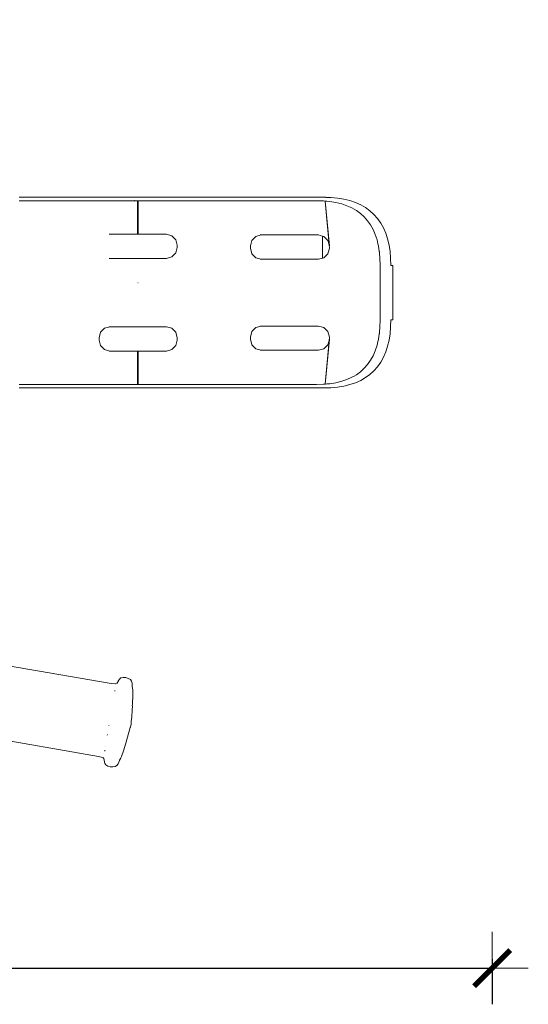
# Model space of a CAD drawing. Extents: x -2484 to -632, y 3163 to 3837.
# Drawn here: x -2211 to -2183, y 3494 to 3548 of the extents above; entities that cross this region are included whole.
import ezdxf

# ---------------------------------------------------------------- set-up
doc = ezdxf.new("R2010")
doc.units = 0
doc.header["$MEASUREMENT"] = 0
doc.linetypes.add('JIS_02_4.0', pattern=[5.5, 4, -1.5])
doc.layers.get('Defpoints').update_dxf_attribs({"color": 250})
doc.layers.add('0-03 wymiary', color=6, linetype='Continuous', lineweight=5)
doc.layers.add('ProfileEdges_Nr_Pióra__7', color=7, linetype='Continuous', lineweight=18)
doc.styles.add('1-25', font='txt', dxfattribs={"height": 7})
doc.dimstyles.new('1-25', dxfattribs={"dimtxt": 7, "dimasz": 0.2, "dimexe": 2, "dimexo": 5, "dimgap": 1.25, "dimtad": 1, "dimdec": 0, "dimrnd": 0.5, "dimtxsty": '1-25', "dimblk": 'BG dim mark', "dimcen": 0, "dimclrd": 256, "dimclre": 8, "dimclrt": 11, "dimadec": 0, "dimazin": 0, "dimtfac": 1, "dimtdec": 0, "dimtix": 1, "dimtmove": 1, "dimatfit": 3, "dimfxl": 0.5, "dimtfill": 1, "dimarcsym": 0})

# ---------------------------------------------------------------- blocks, each defined once
blk = doc.blocks.new('BG dim mark')
for p, q in [((0, -10), (0, 10)), ((10, 0), (-10, 0))]:
    blk.add_line(p, q)
at = {"color": 0, "linetype": 'ByBlock', "const_width": 1.5}
blk.add_lwpolyline([(5, 5), (-5, -5)], dxfattribs=at)
blk = doc.blocks.new('*D23')
at = {"layer": '0-03 wymiary', "color": 8, "linetype": 'JIS_02_4.0', "lineweight": -2, "transparency": 16777216}
for p, q in [((-2398.981, 3496.378), (-2398.981, 3493.878)), ((-2184.913, 3496.378), (-2184.913, 3493.878))]:
    blk.add_line(p, q, dxfattribs=at)
at = {"layer": '0-03 wymiary', "lineweight": -2, "transparency": 16777216}
blk.add_line((-2398.781, 3495.878), (-2185.113, 3495.878), dxfattribs=at)
at = {"layer": 'Defpoints', "color": 0, "transparency": 16777216}
for p in [(-2184.913, 3579.015), (-2398.981, 3539.815), (-2184.913, 3495.878)]:
    blk.add_point(p, dxfattribs=at)
at = {"layer": '0-03 wymiary', "lineweight": -2, "transparency": 16777216, "xscale": 0.2, "yscale": 0.2, "zscale": 0.2, "rotation": 180}
blk.add_blockref('BG dim mark', (-2398.981, 3495.878), dxfattribs=at)
at = {"layer": '0-03 wymiary', "lineweight": -2, "transparency": 16777216, "xscale": 0.2, "yscale": 0.2, "zscale": 0.2}
blk.add_blockref('BG dim mark', (-2184.913, 3495.878), dxfattribs=at)
at = {"layer": '0-03 wymiary', "color": 11, "transparency": 16777216, "insert": (-2291.947, 3500.642), "char_height": 7, "attachment_point": 5, "style": '1-25', "bg_fill": 3, "box_fill_scale": 1.25, "bg_fill_color": 256, "bg_fill_true_color": 13158600, "bg_fill_transparency": 0}
blk.add_mtext('214', dxfattribs=at)

msp = doc.modelspace()

# ---------------------------------------------------------------- linework, layer by layer
at = {"layer": 'ProfileEdges_Nr_Pióra__7', "linetype": 'Continuous', "flags": 128}
for points in [[(-2211.011, 3538.443), (-2211.051, 3538.443)], [(-2211.05, 3538.253), (-2211.01, 3538.253)], [(-2210.971, 3538.443), (-2211.011, 3538.443)], [(-2211.01, 3538.253), (-2210.97, 3538.253)], [(-2210.931, 3538.443), (-2210.971, 3538.443)], [(-2210.97, 3538.253), (-2210.93, 3538.253)], [(-2210.891, 3538.443), (-2210.931, 3538.443)], [(-2210.93, 3538.253), (-2210.89, 3538.253)], [(-2210.852, 3538.443), (-2210.891, 3538.443)], [(-2210.89, 3538.253), (-2210.85, 3538.253)], [(-2210.812, 3538.443), (-2210.852, 3538.443)], [(-2210.85, 3538.253), (-2210.81, 3538.253)], [(-2210.772, 3538.443), (-2210.812, 3538.443)], [(-2210.81, 3538.253), (-2210.77, 3538.253)], [(-2209.31, 3538.443), (-2210.772, 3538.443)], [(-2210.77, 3538.253), (-2209.309, 3538.253)], [(-2209.27, 3538.443), (-2209.31, 3538.443)], [(-2209.309, 3538.253), (-2209.269, 3538.253)], [(-2209.23, 3538.443), (-2209.27, 3538.443)], [(-2209.269, 3538.253), (-2209.23, 3538.253)], [(-2209.19, 3538.443), (-2209.23, 3538.443)], [(-2209.23, 3538.253), (-2209.19, 3538.253)], [(-2209.15, 3538.443), (-2209.19, 3538.443)], [(-2209.19, 3538.253), (-2209.15, 3538.253)], [(-2209.11, 3538.443), (-2209.15, 3538.443)], [(-2209.15, 3538.253), (-2209.11, 3538.253)], [(-2209.07, 3538.443), (-2209.11, 3538.443)], [(-2209.11, 3538.253), (-2209.07, 3538.253)], [(-2209.03, 3538.443), (-2209.07, 3538.443)], [(-2209.07, 3538.253), (-2209.03, 3538.253)], [(-2208.99, 3538.443), (-2209.03, 3538.443)], [(-2209.03, 3538.253), (-2208.989, 3538.253)], [(-2208.95, 3538.443), (-2208.99, 3538.443)], [(-2208.989, 3538.253), (-2208.949, 3538.253)], [(-2208.91, 3538.443), (-2208.95, 3538.443)], [(-2208.949, 3538.253), (-2208.909, 3538.253)], [(-2208.869, 3538.443), (-2208.91, 3538.443)], [(-2208.909, 3538.253), (-2208.868, 3538.253)], [(-2208.829, 3538.443), (-2208.869, 3538.443)], [(-2208.868, 3538.253), (-2208.828, 3538.253)], [(-2208.788, 3538.443), (-2208.829, 3538.443)], [(-2208.828, 3538.253), (-2208.788, 3538.253)], [(-2208.748, 3538.443), (-2208.788, 3538.443)], [(-2208.788, 3538.253), (-2208.747, 3538.253)], [(-2208.707, 3538.443), (-2208.748, 3538.443)], [(-2208.747, 3538.253), (-2208.706, 3538.253)], [(-2208.666, 3538.443), (-2208.707, 3538.443)], [(-2208.706, 3538.253), (-2208.666, 3538.253)], [(-2208.626, 3538.443), (-2208.666, 3538.443)], [(-2208.666, 3538.253), (-2208.625, 3538.253)], [(-2208.585, 3538.443), (-2208.626, 3538.443)], [(-2208.625, 3538.253), (-2208.584, 3538.253)], [(-2208.544, 3538.443), (-2208.585, 3538.443)], [(-2208.584, 3538.253), (-2208.543, 3538.253)], [(-2208.503, 3538.443), (-2208.544, 3538.443)], [(-2208.543, 3538.253), (-2208.503, 3538.253)], [(-2208.462, 3538.443), (-2208.503, 3538.443)], [(-2208.503, 3538.253), (-2208.461, 3538.253)], [(-2208.421, 3538.443), (-2208.462, 3538.443)], [(-2208.461, 3538.253), (-2208.42, 3538.253)], [(-2208.38, 3538.443), (-2208.421, 3538.443)], [(-2208.42, 3538.253), (-2208.379, 3538.253)], [(-2208.339, 3538.443), (-2208.38, 3538.443)], [(-2208.379, 3538.253), (-2208.338, 3538.253)], [(-2208.297, 3538.443), (-2208.339, 3538.443)], [(-2208.338, 3538.253), (-2208.297, 3538.253)], [(-2208.256, 3538.443), (-2208.297, 3538.443)], [(-2208.297, 3538.253), (-2208.256, 3538.253)], [(-2208.215, 3538.443), (-2208.256, 3538.443)], [(-2208.256, 3538.253), (-2208.214, 3538.253)], [(-2208.173, 3538.443), (-2208.215, 3538.443)], [(-2208.214, 3538.253), (-2208.173, 3538.253)], [(-2208.132, 3538.443), (-2208.173, 3538.443)], [(-2208.173, 3538.253), (-2208.131, 3538.253)], [(-2208.09, 3538.443), (-2208.132, 3538.443)], [(-2208.131, 3538.253), (-2208.09, 3538.253)], [(-2204.713, 3538.443), (-2208.09, 3538.443)], [(-2208.09, 3538.253), (-2204.713, 3538.253)], [(-2204.713, 3538.443), (-2204.695, 3538.443)], [(-2204.713, 3538.253), (-2204.695, 3538.253)], [(-2204.695, 3538.443), (-2204.677, 3538.443)], [(-2204.695, 3538.267), (-2204.677, 3538.267)], [(-2204.695, 3538.253), (-2204.677, 3538.253)], [(-2201.3, 3538.443), (-2204.677, 3538.443)], [(-2204.677, 3538.253), (-2204.505, 3538.253)], [(-2204.505, 3537.57), (-2204.505, 3538.253)], [(-2204.469, 3538.253), (-2204.505, 3538.253)], [(-2204.469, 3538.253), (-2201.3, 3538.253)], [(-2204.469, 3538.253), (-2204.469, 3537.573)], [(-2201.258, 3538.443), (-2201.3, 3538.443)], [(-2201.3, 3538.253), (-2201.259, 3538.253)], [(-2201.259, 3538.253), (-2201.218, 3538.253)], [(-2201.217, 3538.443), (-2201.258, 3538.443)], [(-2201.218, 3538.253), (-2201.177, 3538.253)], [(-2201.176, 3538.443), (-2201.217, 3538.443)], [(-2201.177, 3538.253), (-2201.136, 3538.253)], [(-2201.136, 3538.443), (-2201.176, 3538.443)], [(-2201.096, 3538.443), (-2201.136, 3538.443)], [(-2201.136, 3538.253), (-2201.096, 3538.253)], [(-2201.056, 3538.443), (-2201.096, 3538.443)], [(-2201.096, 3538.253), (-2201.056, 3538.253)], [(-2201.016, 3538.443), (-2201.056, 3538.443)], [(-2201.056, 3538.253), (-2201.017, 3538.253)], [(-2201.017, 3538.253), (-2200.978, 3538.253)], [(-2200.977, 3538.443), (-2201.016, 3538.443)], [(-2200.978, 3538.253), (-2200.939, 3538.253)], [(-2200.938, 3538.443), (-2200.977, 3538.443)], [(-2200.939, 3538.253), (-2200.901, 3538.253)], [(-2200.9, 3538.443), (-2200.938, 3538.443)], [(-2200.901, 3538.253), (-2200.862, 3538.253)], [(-2200.862, 3538.443), (-2200.9, 3538.443)], [(-2200.824, 3538.443), (-2200.862, 3538.443)], [(-2200.862, 3538.253), (-2200.825, 3538.253)], [(-2200.825, 3538.253), (-2200.787, 3538.253)], [(-2200.786, 3538.443), (-2200.824, 3538.443)], [(-2200.787, 3538.253), (-2200.75, 3538.253)], [(-2200.749, 3538.443), (-2200.786, 3538.443)], [(-2200.75, 3538.253), (-2200.713, 3538.253)], [(-2200.712, 3538.443), (-2200.749, 3538.443)], [(-2200.713, 3538.253), (-2200.676, 3538.253)], [(-2200.676, 3538.443), (-2200.712, 3538.443)], [(-2200.64, 3538.443), (-2200.676, 3538.443)], [(-2200.676, 3538.253), (-2200.64, 3538.253)], [(-2200.604, 3538.443), (-2200.64, 3538.443)], [(-2200.64, 3538.253), (-2200.604, 3538.253)], [(-2200.568, 3538.443), (-2200.604, 3538.443)], [(-2200.604, 3538.253), (-2200.569, 3538.253)], [(-2200.569, 3538.253), (-2200.533, 3538.253)], [(-2200.533, 3538.443), (-2200.568, 3538.443)], [(-2200.498, 3538.443), (-2200.533, 3538.443)], [(-2200.533, 3538.253), (-2200.499, 3538.253)], [(-2200.499, 3538.253), (-2200.464, 3538.253)], [(-2200.463, 3538.443), (-2200.498, 3538.443)], [(-2200.464, 3538.253), (-2200.43, 3538.253)], [(-2200.429, 3538.443), (-2200.463, 3538.443)], [(-2200.43, 3538.253), (-2200.396, 3538.253)], [(-2200.395, 3538.443), (-2200.429, 3538.443)], [(-2200.396, 3538.253), (-2200.362, 3538.253)], [(-2200.361, 3538.443), (-2200.395, 3538.443)], [(-2200.362, 3538.253), (-2200.329, 3538.253)], [(-2200.328, 3538.443), (-2200.361, 3538.443)], [(-2200.329, 3538.253), (-2200.296, 3538.253)], [(-2200.295, 3538.443), (-2200.328, 3538.443)], [(-2200.296, 3538.253), (-2200.263, 3538.253)], [(-2200.263, 3538.443), (-2200.295, 3538.443)], [(-2200.23, 3538.443), (-2200.263, 3538.443)], [(-2200.263, 3538.253), (-2200.231, 3538.253)], [(-2200.231, 3538.253), (-2200.199, 3538.253)], [(-2200.198, 3538.443), (-2200.23, 3538.443)], [(-2200.199, 3538.253), (-2199.027, 3538.253)], [(-2199.026, 3538.443), (-2200.198, 3538.443)], [(-2199.027, 3538.253), (-2198.996, 3538.253)], [(-2198.994, 3538.443), (-2199.026, 3538.443)], [(-2198.996, 3538.253), (-2198.963, 3538.253)], [(-2198.962, 3538.443), (-2198.994, 3538.443)], [(-2198.963, 3538.253), (-2198.931, 3538.253)], [(-2198.929, 3538.443), (-2198.962, 3538.443)], [(-2198.931, 3538.253), (-2198.898, 3538.253)], [(-2198.896, 3538.443), (-2198.929, 3538.443)], [(-2198.898, 3538.253), (-2198.864, 3538.253)], [(-2198.863, 3538.443), (-2198.896, 3538.443)], [(-2198.864, 3538.253), (-2198.831, 3538.253)], [(-2198.829, 3538.443), (-2198.863, 3538.443)], [(-2198.831, 3538.253), (-2198.797, 3538.253)], [(-2198.795, 3538.443), (-2198.829, 3538.443)], [(-2198.797, 3538.253), (-2198.763, 3538.253)], [(-2198.761, 3538.443), (-2198.795, 3538.443)], [(-2198.763, 3538.253), (-2198.728, 3538.253)], [(-2198.726, 3538.443), (-2198.761, 3538.443)], [(-2198.728, 3538.253), (-2198.693, 3538.253)], [(-2198.691, 3538.443), (-2198.726, 3538.443)], [(-2198.693, 3538.253), (-2198.658, 3538.253)], [(-2198.656, 3538.443), (-2198.691, 3538.443)], [(-2198.658, 3538.253), (-2198.622, 3538.253)], [(-2198.621, 3538.443), (-2198.656, 3538.443)], [(-2198.622, 3538.253), (-2198.586, 3538.253)], [(-2198.585, 3538.443), (-2198.621, 3538.443)], [(-2198.586, 3538.253), (-2198.55, 3538.253)], [(-2198.549, 3538.443), (-2198.585, 3538.443)], [(-2198.55, 3538.253), (-2198.514, 3538.253)], [(-2198.512, 3538.443), (-2198.549, 3538.443)], [(-2198.514, 3538.253), (-2198.477, 3538.253)], [(-2198.475, 3538.443), (-2198.512, 3538.443)], [(-2198.477, 3538.253), (-2198.439, 3538.253)], [(-2198.438, 3538.443), (-2198.475, 3538.443)], [(-2198.439, 3538.253), (-2198.402, 3538.253)], [(-2198.401, 3538.443), (-2198.438, 3538.443)], [(-2198.402, 3538.253), (-2198.364, 3538.253)], [(-2198.363, 3538.443), (-2198.401, 3538.443)], [(-2198.364, 3538.253), (-2198.326, 3538.253)], [(-2198.324, 3538.443), (-2198.363, 3538.443)], [(-2198.326, 3538.253), (-2198.288, 3538.253)], [(-2198.286, 3538.443), (-2198.324, 3538.443)], [(-2198.288, 3538.253), (-2198.249, 3538.253)], [(-2198.247, 3538.443), (-2198.286, 3538.443)], [(-2198.249, 3538.253), (-2198.21, 3538.253)], [(-2198.208, 3538.443), (-2198.247, 3538.443)], [(-2198.21, 3538.253), (-2198.17, 3538.253)], [(-2198.169, 3538.443), (-2198.208, 3538.443)], [(-2198.17, 3538.253), (-2198.13, 3538.253)], [(-2198.129, 3538.443), (-2198.169, 3538.443)], [(-2198.13, 3538.253), (-2198.09, 3538.253)], [(-2198.088, 3538.443), (-2198.129, 3538.443)], [(-2198.09, 3538.253), (-2198.05, 3538.253)], [(-2198.048, 3538.443), (-2198.088, 3538.443)], [(-2198.05, 3538.253), (-2198.009, 3538.253)], [(-2198.007, 3538.443), (-2198.048, 3538.443)], [(-2198.009, 3538.253), (-2197.968, 3538.253)], [(-2197.966, 3538.443), (-2198.007, 3538.443)], [(-2197.968, 3538.253), (-2197.926, 3538.253)], [(-2197.925, 3538.443), (-2197.966, 3538.443)], [(-2197.926, 3538.253), (-2194.613, 3538.253)], [(-2194.61, 3538.443), (-2197.925, 3538.443)], [(-2194.613, 3538.253), (-2194.233, 3538.242)], [(-2194.208, 3538.443), (-2194.61, 3538.443)], [(-2194.61, 3538.443), (-2194.208, 3538.441)], [(-2194.233, 3538.242), (-2194.146, 3538.234)], [(-2194.163, 3538.442), (-2194.208, 3538.443)], [(-2194.204, 3538.441), (-2194.163, 3538.442)], [(-2194.163, 3538.442), (-2194.14, 3538.443)], [(-2194.139, 3538.441), (-2194.163, 3538.442)], [(-2193.905, 3535.757), (-2194.141, 3538.234)], [(-2193.923, 3535.824), (-2194.141, 3538.234)], [(-2194.141, 3538.234), (-2194.115, 3538.231)], [(-2194.14, 3538.443), (-2194.091, 3538.443)], [(-2194.091, 3538.443), (-2194.139, 3538.441)], [(-2194.091, 3538.44), (-2194.139, 3538.441)], [(-2194.115, 3538.231), (-2194.044, 3538.225)], [(-2193.82, 3538.432), (-2194.091, 3538.44)], [(-2194.044, 3538.225), (-2193.875, 3538.209)], [(-2193.875, 3538.209), (-2193.539, 3538.154)], [(-2193.449, 3538.398), (-2193.82, 3538.432)], [(-2193.539, 3538.154), (-2193.224, 3538.077)], [(-2193.1, 3538.34), (-2193.449, 3538.398)], [(-2193.224, 3538.077), (-2192.931, 3537.977)], [(-2192.77, 3538.26), (-2193.1, 3538.34)], [(-2192.461, 3538.155), (-2192.77, 3538.26)], [(-2192.174, 3538.026), (-2192.461, 3538.155)], [(-2204.505, 3536.404), (-2204.505, 3537.57)], [(-2204.469, 3537.573), (-2204.469, 3536.404)], [(-2192.931, 3537.977), (-2192.66, 3537.856)], [(-2192.66, 3537.856), (-2192.542, 3537.788)], [(-2192.542, 3537.788), (-2192.41, 3537.713)], [(-2192.41, 3537.713), (-2192.182, 3537.547)], [(-2192.182, 3537.547), (-2191.976, 3537.359)], [(-2191.907, 3537.873), (-2192.174, 3538.026)], [(-2191.663, 3537.695), (-2191.907, 3537.873)], [(-2191.442, 3537.494), (-2191.663, 3537.695)], [(-2191.976, 3537.359), (-2191.792, 3537.15)], [(-2191.792, 3537.15), (-2191.629, 3536.918)], [(-2191.243, 3537.269), (-2191.442, 3537.494)], [(-2191.069, 3537.02), (-2191.243, 3537.269)], [(-2190.918, 3536.749), (-2191.069, 3537.02)], [(-2191.629, 3536.918), (-2191.488, 3536.664)], [(-2191.488, 3536.664), (-2191.369, 3536.388)], [(-2190.792, 3536.457), (-2190.918, 3536.749)], [(-2190.689, 3536.143), (-2190.792, 3536.457)], [(-2206.034, 3536.403), (-2206.076, 3536.404)], [(-2204.505, 3536.404), (-2206.028, 3536.404)], [(-2204.469, 3536.404), (-2204.505, 3536.404)], [(-2204.469, 3536.404), (-2202.899, 3536.404)], [(-2202.602, 3536.324), (-2202.899, 3536.404)], [(-2202.385, 3536.103), (-2202.602, 3536.324)], [(-2202.306, 3535.801), (-2202.385, 3536.103)], [(-2198.267, 3535.757), (-2198.187, 3536.059)], [(-2198.187, 3536.059), (-2197.97, 3536.28)], [(-2197.97, 3536.28), (-2197.673, 3536.361)], [(-2197.722, 3536.361), (-2197.673, 3536.361)], [(-2197.673, 3536.361), (-2194.601, 3536.361)], [(-2194.601, 3536.361), (-2194.498, 3536.361)], [(-2194.416, 3536.338), (-2194.498, 3536.361)], [(-2194.28, 3536.301), (-2194.416, 3536.338)], [(-2194.28, 3536.301), (-2194.28, 3535.086)], [(-2194.202, 3536.28), (-2194.28, 3536.301)], [(-2193.985, 3536.059), (-2194.202, 3536.28)], [(-2193.923, 3535.824), (-2193.985, 3536.059)], [(-2191.369, 3536.388), (-2191.271, 3536.09)], [(-2191.271, 3536.09), (-2191.22, 3535.876)], [(-2191.22, 3535.876), (-2191.195, 3535.77)], [(-2190.609, 3535.808), (-2190.689, 3536.143)], [(-2202.602, 3535.151), (-2202.385, 3535.372)], [(-2202.385, 3535.372), (-2202.306, 3535.674)], [(-2202.306, 3535.674), (-2202.306, 3535.801)], [(-2198.267, 3535.63), (-2198.267, 3535.757)], [(-2198.187, 3535.328), (-2198.267, 3535.63)], [(-2197.97, 3535.108), (-2198.187, 3535.328)], [(-2194.202, 3535.108), (-2193.985, 3535.328)], [(-2193.985, 3535.328), (-2193.905, 3535.63)], [(-2193.905, 3535.757), (-2193.923, 3535.824)], [(-2193.905, 3535.63), (-2193.923, 3535.824)], [(-2191.195, 3535.77), (-2191.145, 3535.458)], [(-2191.145, 3535.458), (-2191.141, 3535.428)], [(-2191.141, 3535.428), (-2191.139, 3535.414)], [(-2191.139, 3535.414), (-2191.137, 3535.386)], [(-2191.136, 3535.379), (-2191.108, 3535.064)], [(-2190.553, 3535.452), (-2190.609, 3535.808)], [(-2190.519, 3535.075), (-2190.553, 3535.452)], [(-2206.028, 3535.071), (-2206.076, 3535.071)], [(-2206.028, 3535.071), (-2204.505, 3535.071)], [(-2204.505, 3535.071), (-2204.488, 3535.071)], [(-2204.488, 3535.071), (-2204.469, 3535.071)], [(-2204.469, 3535.071), (-2202.899, 3535.071)], [(-2202.899, 3535.071), (-2202.602, 3535.151)], [(-2197.673, 3535.027), (-2197.97, 3535.108)], [(-2197.673, 3535.027), (-2197.722, 3535.027)], [(-2194.601, 3535.027), (-2197.673, 3535.027)], [(-2194.509, 3535.027), (-2194.601, 3535.027)], [(-2194.498, 3535.027), (-2194.509, 3535.027)], [(-2194.498, 3535.027), (-2194.28, 3535.086)], [(-2194.28, 3535.086), (-2194.202, 3535.108)], [(-2191.108, 3535.06), (-2191.099, 3534.72)], [(-2190.508, 3534.681), (-2190.519, 3535.075)], [(-2191.099, 3534.72), (-2191.097, 3534.678)], [(-2191.097, 3534.678), (-2191.097, 3533.404)], [(-2190.508, 3534.681), (-2190.44, 3534.681)], [(-2190.44, 3534.681), (-2190.391, 3534.681)], [(-2190.391, 3533.179), (-2190.391, 3534.681)], [(-2204.482, 3533.72), (-2204.469, 3533.72)], [(-2191.097, 3533.404), (-2191.097, 3533.308)], [(-2191.097, 3533.308), (-2191.097, 3533.179)], [(-2191.097, 3533.179), (-2191.097, 3533.05)], [(-2190.391, 3531.678), (-2190.391, 3533.179)], [(-2191.097, 3533.05), (-2191.097, 3532.954)], [(-2191.097, 3532.954), (-2191.097, 3531.68)], [(-2191.099, 3531.638), (-2191.108, 3531.299)], [(-2191.097, 3531.68), (-2191.099, 3531.638)], [(-2190.519, 3531.283), (-2190.508, 3531.678)], [(-2190.44, 3531.678), (-2190.508, 3531.678)], [(-2190.391, 3531.678), (-2190.44, 3531.678)], [(-2206.62, 3530.684), (-2206.541, 3530.986)], [(-2206.541, 3530.986), (-2206.324, 3531.207)], [(-2206.324, 3531.207), (-2206.027, 3531.287)], [(-2206.027, 3531.287), (-2206.076, 3531.287)], [(-2204.505, 3531.287), (-2206.027, 3531.287)], [(-2204.488, 3531.287), (-2204.505, 3531.287)], [(-2204.469, 3531.287), (-2204.488, 3531.287)], [(-2204.469, 3531.287), (-2202.899, 3531.287)], [(-2202.602, 3531.207), (-2202.899, 3531.287)], [(-2202.385, 3530.986), (-2202.602, 3531.207)], [(-2202.306, 3530.684), (-2202.385, 3530.986)], [(-2198.267, 3530.728), (-2198.187, 3531.03)], [(-2198.187, 3531.03), (-2197.97, 3531.25)], [(-2197.97, 3531.25), (-2197.673, 3531.331)], [(-2197.722, 3531.331), (-2197.673, 3531.331)], [(-2197.673, 3531.331), (-2194.498, 3531.331)], [(-2194.202, 3531.25), (-2194.498, 3531.331)], [(-2193.985, 3531.03), (-2194.202, 3531.25)], [(-2193.905, 3530.728), (-2193.985, 3531.03)], [(-2191.108, 3531.294), (-2191.136, 3530.979)], [(-2190.553, 3530.906), (-2190.519, 3531.283)], [(-2206.62, 3530.557), (-2206.62, 3530.684)], [(-2206.541, 3530.255), (-2206.62, 3530.557)], [(-2202.385, 3530.255), (-2202.306, 3530.557)], [(-2202.306, 3530.557), (-2202.306, 3530.684)], [(-2198.267, 3530.601), (-2198.267, 3530.728)], [(-2198.187, 3530.299), (-2198.267, 3530.601)], [(-2194.141, 3528.124), (-2193.905, 3530.601)], [(-2194.141, 3528.124), (-2193.923, 3530.534)], [(-2193.985, 3530.299), (-2193.923, 3530.534)], [(-2193.923, 3530.534), (-2193.905, 3530.728)], [(-2193.923, 3530.534), (-2193.905, 3530.601)], [(-2191.22, 3530.483), (-2191.271, 3530.268)], [(-2191.195, 3530.588), (-2191.22, 3530.483)], [(-2191.145, 3530.9), (-2191.195, 3530.588)], [(-2191.141, 3530.93), (-2191.145, 3530.9)], [(-2191.139, 3530.944), (-2191.141, 3530.93)], [(-2191.137, 3530.972), (-2191.139, 3530.944)], [(-2190.689, 3530.215), (-2190.609, 3530.55)], [(-2190.609, 3530.55), (-2190.553, 3530.906)], [(-2206.324, 3530.034), (-2206.541, 3530.255)], [(-2206.027, 3529.954), (-2206.324, 3530.034)], [(-2206.076, 3529.954), (-2206.027, 3529.954)], [(-2204.505, 3529.954), (-2206.027, 3529.954)], [(-2204.505, 3528.105), (-2204.505, 3529.954)], [(-2204.469, 3529.954), (-2204.505, 3529.954)], [(-2204.469, 3529.954), (-2204.469, 3528.105)], [(-2204.469, 3529.954), (-2202.899, 3529.954)], [(-2202.899, 3529.954), (-2202.602, 3530.034)], [(-2202.602, 3530.034), (-2202.385, 3530.255)], [(-2197.97, 3530.078), (-2198.187, 3530.299)], [(-2197.673, 3529.997), (-2197.97, 3530.078)], [(-2197.673, 3529.997), (-2197.722, 3529.997)], [(-2194.498, 3529.997), (-2197.673, 3529.997)], [(-2194.498, 3529.997), (-2194.202, 3530.078)], [(-2194.202, 3530.078), (-2193.985, 3530.299)], [(-2191.369, 3529.97), (-2191.488, 3529.694)], [(-2191.271, 3530.268), (-2191.369, 3529.97)], [(-2190.918, 3529.609), (-2190.792, 3529.901)], [(-2190.792, 3529.901), (-2190.689, 3530.215)], [(-2191.629, 3529.44), (-2191.792, 3529.208)], [(-2191.488, 3529.694), (-2191.629, 3529.44)], [(-2191.069, 3529.338), (-2190.918, 3529.609)], [(-2192.182, 3528.811), (-2192.41, 3528.646)], [(-2191.976, 3528.999), (-2192.182, 3528.811)], [(-2191.792, 3529.208), (-2191.976, 3528.999)], [(-2191.663, 3528.663), (-2191.442, 3528.864)], [(-2191.442, 3528.864), (-2191.243, 3529.089)], [(-2191.243, 3529.089), (-2191.069, 3529.338)], [(-2193.224, 3528.281), (-2193.539, 3528.204)], [(-2192.931, 3528.381), (-2193.224, 3528.281)], [(-2192.66, 3528.502), (-2192.931, 3528.381)], [(-2192.542, 3528.57), (-2192.66, 3528.502)], [(-2192.41, 3528.646), (-2192.542, 3528.57)], [(-2192.461, 3528.203), (-2192.174, 3528.332)], [(-2192.174, 3528.332), (-2191.907, 3528.485)], [(-2191.907, 3528.485), (-2191.663, 3528.663)], [(-2211.051, 3527.915), (-2211.011, 3527.915)], [(-2211.01, 3528.105), (-2211.05, 3528.105)], [(-2211.011, 3527.915), (-2210.971, 3527.915)], [(-2210.97, 3528.105), (-2211.01, 3528.105)], [(-2210.971, 3527.915), (-2210.931, 3527.915)], [(-2210.93, 3528.105), (-2210.97, 3528.105)], [(-2210.931, 3527.915), (-2210.891, 3527.915)], [(-2210.89, 3528.105), (-2210.93, 3528.105)], [(-2210.891, 3527.915), (-2210.852, 3527.915)], [(-2210.85, 3528.105), (-2210.89, 3528.105)], [(-2210.852, 3527.915), (-2210.812, 3527.915)], [(-2210.81, 3528.105), (-2210.85, 3528.105)], [(-2210.812, 3527.915), (-2210.772, 3527.915)], [(-2210.77, 3528.105), (-2210.81, 3528.105)], [(-2210.772, 3527.915), (-2209.31, 3527.915)], [(-2209.309, 3528.105), (-2210.77, 3528.105)], [(-2209.31, 3527.915), (-2209.27, 3527.915)], [(-2209.269, 3528.105), (-2209.309, 3528.105)], [(-2209.27, 3527.915), (-2209.23, 3527.915)], [(-2209.23, 3528.105), (-2209.269, 3528.105)], [(-2209.19, 3528.105), (-2209.23, 3528.105)], [(-2209.23, 3527.915), (-2209.19, 3527.915)], [(-2209.15, 3528.105), (-2209.19, 3528.105)], [(-2209.19, 3527.915), (-2209.15, 3527.915)], [(-2209.11, 3528.105), (-2209.15, 3528.105)], [(-2209.15, 3527.915), (-2209.11, 3527.915)], [(-2209.07, 3528.105), (-2209.11, 3528.105)], [(-2209.11, 3527.915), (-2209.07, 3527.915)], [(-2209.03, 3528.105), (-2209.07, 3528.105)], [(-2209.07, 3527.915), (-2209.03, 3527.915)], [(-2208.989, 3528.105), (-2209.03, 3528.105)], [(-2209.03, 3527.915), (-2208.99, 3527.915)], [(-2208.99, 3527.915), (-2208.95, 3527.915)], [(-2208.949, 3528.105), (-2208.989, 3528.105)], [(-2208.95, 3527.915), (-2208.91, 3527.915)], [(-2208.909, 3528.105), (-2208.949, 3528.105)], [(-2208.91, 3527.915), (-2208.869, 3527.915)], [(-2208.868, 3528.105), (-2208.909, 3528.105)], [(-2208.869, 3527.915), (-2208.829, 3527.915)], [(-2208.828, 3528.105), (-2208.868, 3528.105)], [(-2208.829, 3527.915), (-2208.788, 3527.915)], [(-2208.788, 3528.105), (-2208.828, 3528.105)], [(-2208.747, 3528.105), (-2208.788, 3528.105)], [(-2208.788, 3527.915), (-2208.748, 3527.915)], [(-2208.748, 3527.915), (-2208.707, 3527.915)], [(-2208.706, 3528.105), (-2208.747, 3528.105)], [(-2208.707, 3527.915), (-2208.666, 3527.915)], [(-2208.666, 3528.105), (-2208.706, 3528.105)], [(-2208.625, 3528.105), (-2208.666, 3528.105)], [(-2208.666, 3527.915), (-2208.626, 3527.915)], [(-2208.626, 3527.915), (-2208.585, 3527.915)], [(-2208.584, 3528.105), (-2208.625, 3528.105)], [(-2208.585, 3527.915), (-2208.544, 3527.915)], [(-2208.543, 3528.105), (-2208.584, 3528.105)], [(-2208.544, 3527.915), (-2208.503, 3527.915)], [(-2208.503, 3528.105), (-2208.543, 3528.105)], [(-2208.461, 3528.105), (-2208.503, 3528.105)], [(-2208.503, 3527.915), (-2208.462, 3527.915)], [(-2208.462, 3527.915), (-2208.421, 3527.915)], [(-2208.42, 3528.105), (-2208.461, 3528.105)], [(-2208.421, 3527.915), (-2208.38, 3527.915)], [(-2208.379, 3528.105), (-2208.42, 3528.105)], [(-2208.38, 3527.915), (-2208.339, 3527.915)], [(-2208.338, 3528.105), (-2208.379, 3528.105)], [(-2208.339, 3527.915), (-2208.297, 3527.915)], [(-2208.297, 3528.105), (-2208.338, 3528.105)], [(-2208.256, 3528.105), (-2208.297, 3528.105)], [(-2208.297, 3527.915), (-2208.256, 3527.915)], [(-2208.214, 3528.105), (-2208.256, 3528.105)], [(-2208.256, 3527.915), (-2208.215, 3527.915)], [(-2208.215, 3527.915), (-2208.173, 3527.915)], [(-2208.173, 3528.105), (-2208.214, 3528.105)], [(-2208.131, 3528.105), (-2208.173, 3528.105)], [(-2208.173, 3527.915), (-2208.132, 3527.915)], [(-2208.132, 3527.915), (-2208.09, 3527.915)], [(-2208.09, 3528.105), (-2208.131, 3528.105)], [(-2204.713, 3528.105), (-2208.09, 3528.105)], [(-2208.09, 3527.915), (-2204.713, 3527.915)], [(-2204.695, 3528.105), (-2204.713, 3528.105)], [(-2204.695, 3527.915), (-2204.713, 3527.915)], [(-2204.677, 3528.105), (-2204.695, 3528.105)], [(-2204.677, 3527.915), (-2204.695, 3527.915)], [(-2204.505, 3528.105), (-2204.677, 3528.105)], [(-2201.3, 3527.915), (-2204.677, 3527.915)], [(-2204.469, 3528.105), (-2204.505, 3528.105)], [(-2201.3, 3528.105), (-2204.469, 3528.105)], [(-2201.259, 3528.105), (-2201.3, 3528.105)], [(-2201.3, 3527.915), (-2201.258, 3527.915)], [(-2201.218, 3528.105), (-2201.259, 3528.105)], [(-2201.258, 3527.915), (-2201.217, 3527.915)], [(-2201.177, 3528.105), (-2201.218, 3528.105)], [(-2201.217, 3527.915), (-2201.176, 3527.915)], [(-2201.136, 3528.105), (-2201.177, 3528.105)], [(-2201.176, 3527.915), (-2201.136, 3527.915)], [(-2201.096, 3528.105), (-2201.136, 3528.105)], [(-2201.136, 3527.915), (-2201.096, 3527.915)], [(-2201.056, 3528.105), (-2201.096, 3528.105)], [(-2201.096, 3527.915), (-2201.056, 3527.915)], [(-2201.017, 3528.105), (-2201.056, 3528.105)], [(-2201.056, 3527.915), (-2201.016, 3527.915)], [(-2200.978, 3528.105), (-2201.017, 3528.105)], [(-2201.016, 3527.915), (-2200.977, 3527.915)], [(-2200.939, 3528.105), (-2200.978, 3528.105)], [(-2200.977, 3527.915), (-2200.938, 3527.915)], [(-2200.901, 3528.105), (-2200.939, 3528.105)], [(-2200.938, 3527.915), (-2200.9, 3527.915)], [(-2200.862, 3528.105), (-2200.901, 3528.105)], [(-2200.9, 3527.915), (-2200.862, 3527.915)], [(-2200.825, 3528.105), (-2200.862, 3528.105)], [(-2200.862, 3527.915), (-2200.824, 3527.915)], [(-2200.787, 3528.105), (-2200.825, 3528.105)], [(-2200.824, 3527.915), (-2200.786, 3527.915)], [(-2200.75, 3528.105), (-2200.787, 3528.105)], [(-2200.786, 3527.915), (-2200.749, 3527.915)], [(-2200.713, 3528.105), (-2200.75, 3528.105)], [(-2200.749, 3527.915), (-2200.712, 3527.915)], [(-2200.676, 3528.105), (-2200.713, 3528.105)], [(-2200.712, 3527.915), (-2200.676, 3527.915)], [(-2200.64, 3528.105), (-2200.676, 3528.105)], [(-2200.676, 3527.915), (-2200.64, 3527.915)], [(-2200.604, 3528.105), (-2200.64, 3528.105)], [(-2200.64, 3527.915), (-2200.604, 3527.915)], [(-2200.569, 3528.105), (-2200.604, 3528.105)], [(-2200.604, 3527.915), (-2200.568, 3527.915)], [(-2200.533, 3528.105), (-2200.569, 3528.105)], [(-2200.568, 3527.915), (-2200.533, 3527.915)], [(-2200.499, 3528.105), (-2200.533, 3528.105)], [(-2200.533, 3527.915), (-2200.498, 3527.915)], [(-2200.464, 3528.105), (-2200.499, 3528.105)], [(-2200.498, 3527.915), (-2200.463, 3527.915)], [(-2200.43, 3528.105), (-2200.464, 3528.105)], [(-2200.463, 3527.915), (-2200.429, 3527.915)], [(-2200.396, 3528.105), (-2200.43, 3528.105)], [(-2200.429, 3527.915), (-2200.395, 3527.915)], [(-2200.362, 3528.105), (-2200.396, 3528.105)], [(-2200.395, 3527.915), (-2200.361, 3527.915)], [(-2200.329, 3528.105), (-2200.362, 3528.105)], [(-2200.361, 3527.915), (-2200.328, 3527.915)], [(-2200.296, 3528.105), (-2200.329, 3528.105)], [(-2200.328, 3527.915), (-2200.295, 3527.915)], [(-2200.263, 3528.105), (-2200.296, 3528.105)], [(-2200.295, 3527.915), (-2200.263, 3527.915)], [(-2200.231, 3528.105), (-2200.263, 3528.105)], [(-2200.263, 3527.915), (-2200.23, 3527.915)], [(-2200.199, 3528.105), (-2200.231, 3528.105)], [(-2200.23, 3527.915), (-2200.198, 3527.915)], [(-2199.027, 3528.105), (-2200.199, 3528.105)], [(-2200.198, 3527.915), (-2199.026, 3527.915)], [(-2198.996, 3528.105), (-2199.027, 3528.105)], [(-2199.026, 3527.915), (-2198.994, 3527.915)], [(-2198.963, 3528.105), (-2198.996, 3528.105)], [(-2198.994, 3527.915), (-2198.962, 3527.915)], [(-2198.931, 3528.105), (-2198.963, 3528.105)], [(-2198.962, 3527.915), (-2198.929, 3527.915)], [(-2198.898, 3528.105), (-2198.931, 3528.105)], [(-2198.929, 3527.915), (-2198.896, 3527.915)], [(-2198.864, 3528.105), (-2198.898, 3528.105)], [(-2198.896, 3527.915), (-2198.863, 3527.915)], [(-2198.831, 3528.105), (-2198.864, 3528.105)], [(-2198.863, 3527.915), (-2198.829, 3527.915)], [(-2198.797, 3528.105), (-2198.831, 3528.105)], [(-2198.829, 3527.915), (-2198.795, 3527.915)], [(-2198.763, 3528.105), (-2198.797, 3528.105)], [(-2198.795, 3527.915), (-2198.761, 3527.915)], [(-2198.728, 3528.105), (-2198.763, 3528.105)], [(-2198.761, 3527.915), (-2198.726, 3527.915)], [(-2198.693, 3528.105), (-2198.728, 3528.105)], [(-2198.726, 3527.915), (-2198.691, 3527.915)], [(-2198.658, 3528.105), (-2198.693, 3528.105)], [(-2198.691, 3527.915), (-2198.656, 3527.915)], [(-2198.622, 3528.105), (-2198.658, 3528.105)], [(-2198.656, 3527.915), (-2198.621, 3527.915)], [(-2198.586, 3528.105), (-2198.622, 3528.105)], [(-2198.621, 3527.915), (-2198.585, 3527.915)], [(-2198.55, 3528.105), (-2198.586, 3528.105)], [(-2198.585, 3527.915), (-2198.549, 3527.915)], [(-2198.514, 3528.105), (-2198.55, 3528.105)], [(-2198.549, 3527.915), (-2198.512, 3527.915)], [(-2198.477, 3528.105), (-2198.514, 3528.105)], [(-2198.512, 3527.915), (-2198.475, 3527.915)], [(-2198.439, 3528.105), (-2198.477, 3528.105)], [(-2198.475, 3527.915), (-2198.438, 3527.915)], [(-2198.402, 3528.105), (-2198.439, 3528.105)], [(-2198.438, 3527.915), (-2198.401, 3527.915)], [(-2198.364, 3528.105), (-2198.402, 3528.105)], [(-2198.401, 3527.915), (-2198.363, 3527.915)], [(-2198.326, 3528.105), (-2198.364, 3528.105)], [(-2198.363, 3527.915), (-2198.324, 3527.915)], [(-2198.288, 3528.105), (-2198.326, 3528.105)], [(-2198.324, 3527.915), (-2198.286, 3527.915)], [(-2198.249, 3528.105), (-2198.288, 3528.105)], [(-2198.286, 3527.915), (-2198.247, 3527.915)], [(-2198.21, 3528.105), (-2198.249, 3528.105)], [(-2198.247, 3527.915), (-2198.208, 3527.915)], [(-2198.17, 3528.105), (-2198.21, 3528.105)], [(-2198.208, 3527.915), (-2198.169, 3527.915)], [(-2198.13, 3528.105), (-2198.17, 3528.105)], [(-2198.169, 3527.915), (-2198.129, 3527.915)], [(-2198.09, 3528.105), (-2198.13, 3528.105)], [(-2198.129, 3527.915), (-2198.088, 3527.915)], [(-2198.05, 3528.105), (-2198.09, 3528.105)], [(-2198.088, 3527.915), (-2198.048, 3527.915)], [(-2198.009, 3528.105), (-2198.05, 3528.105)], [(-2198.048, 3527.915), (-2198.007, 3527.915)], [(-2197.968, 3528.105), (-2198.009, 3528.105)], [(-2198.007, 3527.915), (-2197.966, 3527.915)], [(-2197.926, 3528.105), (-2197.968, 3528.105)], [(-2197.966, 3527.915), (-2197.925, 3527.915)], [(-2194.613, 3528.105), (-2197.926, 3528.105)], [(-2197.925, 3527.915), (-2194.61, 3527.915)], [(-2194.233, 3528.116), (-2194.613, 3528.105)], [(-2194.61, 3527.915), (-2194.208, 3527.915)], [(-2194.146, 3528.124), (-2194.233, 3528.116)], [(-2194.208, 3527.915), (-2194.163, 3527.916)], [(-2194.163, 3527.916), (-2194.139, 3527.917)], [(-2194.163, 3527.916), (-2194.14, 3527.915)], [(-2194.115, 3528.127), (-2194.141, 3528.124)], [(-2194.091, 3527.915), (-2194.14, 3527.915)], [(-2194.139, 3527.917), (-2194.091, 3527.918)], [(-2194.044, 3528.133), (-2194.115, 3528.127)], [(-2194.091, 3527.918), (-2193.82, 3527.926)], [(-2193.875, 3528.149), (-2194.044, 3528.133)], [(-2193.539, 3528.204), (-2193.875, 3528.149)], [(-2193.82, 3527.926), (-2193.449, 3527.96)], [(-2193.449, 3527.96), (-2193.1, 3528.018)], [(-2193.1, 3528.018), (-2192.77, 3528.098)], [(-2192.77, 3528.098), (-2192.461, 3528.203)], [(-2205.967, 3511.585), (-2212.298, 3512.678)], [(-2205.727, 3511.567), (-2205.967, 3511.585)], [(-2205.698, 3511.566), (-2205.727, 3511.567)], [(-2205.698, 3511.566), (-2205.68, 3511.572)], [(-2205.645, 3511.588), (-2205.562, 3511.738)], [(-2205.549, 3511.759), (-2205.562, 3511.741)], [(-2205.549, 3511.759), (-2205.505, 3511.828)], [(-2205.505, 3511.828), (-2205.42, 3511.902)], [(-2205.42, 3511.902), (-2205.298, 3511.917)], [(-2205.152, 3511.917), (-2205.298, 3511.917)], [(-2205.152, 3511.917), (-2205.013, 3511.874)], [(-2204.899, 3511.807), (-2205.013, 3511.874)], [(-2204.835, 3511.714), (-2204.899, 3511.807)], [(-2204.805, 3511.611), (-2204.835, 3511.714)], [(-2204.805, 3511.611), (-2204.796, 3511.426)], [(-2204.796, 3511.426), (-2204.771, 3511.248)], [(-2205.759, 3511.185), (-2205.761, 3511.174)], [(-2205.755, 3511.207), (-2205.758, 3511.188)], [(-2204.77, 3511.24), (-2204.76, 3511.159)], [(-2204.76, 3511.157), (-2204.764, 3510.823)], [(-2204.789, 3510.352), (-2204.804, 3510.13)], [(-2204.791, 3510.355), (-2204.784, 3510.479)], [(-2204.784, 3510.479), (-2204.78, 3510.565)], [(-2204.78, 3510.597), (-2204.77, 3510.791)], [(-2204.78, 3510.597), (-2204.779, 3510.579)], [(-2204.779, 3510.579), (-2204.78, 3510.565)], [(-2204.764, 3510.823), (-2204.779, 3510.579)], [(-2204.825, 3509.748), (-2204.804, 3510.13)], [(-2206.082, 3509.279), (-2206.087, 3509.249)], [(-2204.864, 3509.327), (-2204.896, 3509.207)], [(-2204.864, 3509.327), (-2204.847, 3509.491)], [(-2204.847, 3509.491), (-2204.825, 3509.748)], [(-2206.167, 3508.773), (-2206.172, 3508.742)], [(-2204.903, 3509.163), (-2205.144, 3508.306)], [(-2204.903, 3509.163), (-2204.9, 3509.182)], [(-2204.896, 3509.207), (-2204.9, 3509.182)], [(-2206.664, 3507.567), (-2212.992, 3508.672)], [(-2205.275, 3507.872), (-2205.144, 3508.306)], [(-2206.318, 3507.892), (-2206.306, 3507.863)], [(-2206.312, 3507.913), (-2206.315, 3507.901)], [(-2206.276, 3508.125), (-2206.277, 3508.139)], [(-2205.382, 3507.566), (-2205.275, 3507.872)], [(-2206.664, 3507.567), (-2206.416, 3507.504)], [(-2206.416, 3507.504), (-2206.403, 3507.499)], [(-2206.4, 3507.496), (-2206.363, 3507.446)], [(-2206.363, 3507.446), (-2206.336, 3507.272)], [(-2206.336, 3507.272), (-2206.312, 3507.177)], [(-2206.312, 3507.177), (-2206.251, 3507.106)], [(-2206.251, 3507.106), (-2206.143, 3507.034)], [(-2205.639, 3507.07), (-2205.731, 3507.003)], [(-2205.577, 3507.156), (-2205.639, 3507.07)], [(-2205.577, 3507.156), (-2205.504, 3507.342)], [(-2205.495, 3507.359), (-2205.504, 3507.342)], [(-2205.422, 3507.476), (-2205.495, 3507.359)], [(-2205.382, 3507.566), (-2205.421, 3507.48)], [(-2206.143, 3507.034), (-2206.006, 3506.985)], [(-2205.859, 3506.986), (-2206.006, 3506.985)], [(-2205.731, 3507.003), (-2205.859, 3506.986)]]:
    msp.add_lwpolyline(points, dxfattribs=at)

# ---------------------------------------------------------------- next in the draw order: dimensions: what is measured, and where the dimension line sits
at = {"layer": '0-03 wymiary'}
dim = msp.add_linear_dim(base=(-2184.913, 3495.878), p1=(-2398.981, 3539.815), p2=(-2184.913, 3579.015), dimstyle='1-25', override={"dimfxlon": 1}, dxfattribs=at)
dim.commit()
dim.dimension.update_dxf_attribs({"geometry": '*D23', "text_midpoint": (-2291.947, 3500.642)})

doc.saveas('drawing.dxf')
